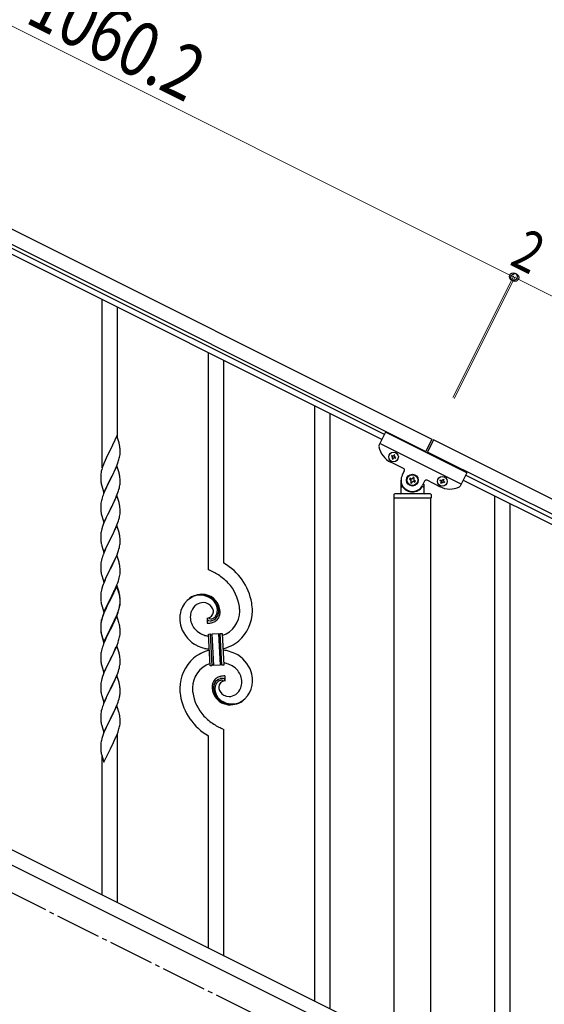
# Model space of a CAD drawing. Units: millimetres. Extents: x 250 to 8280, y 75 to 5795.
# Drawn here: x 1524 to 2101, y 4117 to 5201 of the extents above; entities that cross this region are included whole.
import ezdxf

# ---------------------------------------------------------------- set-up
doc = ezdxf.new("R2010")
doc.units = ezdxf.units.MM
doc.linetypes.add('YCENTER_1', pattern=[13, 10, -1, 1, -1])
doc.layers.add('YKK_A1', color=4, linetype='Continuous', lineweight=30)
doc.layers.add('YKK_D', color=6, linetype='Continuous', lineweight=13)
doc.styles.add('text-b', font='extslim2.shx', dxfattribs={"width": 0.8, "bigfont": 'extfont2.shx'})

msp = doc.modelspace()

# ---------------------------------------------------------------- linework, layer by layer
at = {"layer": 'YKK_A1', "linetype": 'Continuous', "ltscale": 0.5}
for p, q in [((1028.9, 5213.9), (1977.1, 4739.7)), ((1022.2, 5200.5), (1970.4, 4726.2)), ((1924.8, 4744.6), (1114.2, 5150)), ((1922.1, 4739.2), (1111.5, 5144.6)), ((1926.1, 4747.3), (1918.8, 4732.7)), ((2015.5, 4702.5), (1926.1, 4747.3)), ((1977.1, 4739.7), (1969.9, 4725.4)), ((1978.9, 4738.8), (1971.7, 4724.5)), ((2927.1, 4264.5), (1978.9, 4738.8)), ((2009.3, 4690), (1919.8, 4734.7)), ((1932.9, 4721.5), (1932.5, 4720.6)), ((1932.5, 4720.6), (1933.3, 4720.2)), ((1933.8, 4721.1), (1932.9, 4721.5)), ((1933.8, 4718.9), (1933.3, 4718.1)), ((1933.3, 4718.1), (1934.2, 4717.6)), ((1934.2, 4717.6), (1934.6, 4718.5)), ((1935.5, 4722.3), (1935, 4721.5)), ((1936.3, 4721.9), (1935.5, 4722.3)), ((1935.9, 4721.1), (1936.3, 4721.9)), ((1935.9, 4718.9), (1936.8, 4718.5)), ((1937.2, 4719.3), (1936.3, 4719.8)), ((1936.8, 4718.5), (1937.2, 4719.3)), ((2920.4, 4251.1), (1972.2, 4725.4)), ((1945.8, 4707.2), (1931.9, 4714.2)), ((1943.1, 4680.5), (1943.1, 4694.5)), ((1944.4, 4700.1), (1946.7, 4704.6)), ((1953, 4696.6), (1952.4, 4695.4)), ((1952.4, 4695.4), (1953.6, 4694.8)), ((1954.1, 4696), (1953, 4696.6)), ((1956.5, 4697.7), (1955.9, 4696.6)), ((1957.7, 4697.2), (1956.5, 4697.7)), ((1957.1, 4696), (1957.7, 4697.2)), ((1958.9, 4693.6), (1957.7, 4694.2)), ((1985.6, 4687.3), (1971.7, 4694.3)), ((1986.1, 4693.8), (1986.6, 4694.7)), ((1986.6, 4694.7), (1987.4, 4694.2)), ((1988.7, 4694.7), (1989.1, 4695.5)), ((1989.1, 4695.5), (1990, 4695.1)), ((1990, 4695.1), (1989.6, 4694.2)), ((2015.5, 4702.5), (2008.3, 4687.9)), ((2011.5, 4694.5), (2822.1, 4289.1)), ((2014.2, 4699.9), (2824.8, 4294.5)), ((1944.1, 4687.5), (1944.4, 4687.5)), ((1954.1, 4693), (1953.6, 4691.8)), ((1953.6, 4691.8), (1954.7, 4691.2)), ((1954.7, 4691.2), (1955.3, 4692.4)), ((1957.1, 4693), (1958.3, 4692.4)), ((1958.3, 4692.4), (1958.9, 4693.6)), ((1969, 4693.4), (1966.8, 4688.9)), ((1967.1, 4687.5), (1966.8, 4687.5)), ((1968.1, 4689.9), (1968.1, 4680.5)), ((1987, 4693.4), (1986.1, 4693.8)), ((1987, 4691.2), (1987.4, 4692.1)), ((1987.8, 4690.8), (1987, 4691.2)), ((1988.3, 4691.6), (1987.8, 4690.8)), ((1990.4, 4691.6), (1989.6, 4692.1)), ((1990, 4692.9), (1990.9, 4692.5)), ((1990.9, 4692.5), (1990.4, 4691.6)), ((1935.1, 4678.5), (1935.1, 4675)), ((1975.9, 4674.5), (1935.4, 4674.5)), ((1935.4, 4094), (1935.4, 4674.5)), ((1975.6, 4674.5), (1935.6, 4674.5)), ((1975.1, 4679.5), (1936.1, 4679.5)), ((1975.9, 4094.8), (1975.9, 4674.5)), ((1976.1, 4678.5), (1976.1, 4675)), ((1109.5, 4490.3), (1914.4, 4087.8)), ((1096.9, 4479.9), (1901.7, 4077.3))]:
    msp.add_line(p, q, dxfattribs=at)
at = {"layer": 'YKK_A1', "linetype": 'Continuous'}
for p, q in [((1614.1, 4708.2), (1614.1, 4892.9)), ((1631.1, 4741.1), (1631.1, 4884.4)), ((1731.1, 4595.9), (1731.1, 4834.3)), ((1748.1, 4602.9), (1748.1, 4825.8)), ((1848.1, 4120.5), (1848.1, 4776.2)), ((1865.1, 4112), (1865.1, 4767.7)), ((1630.5, 4743.2), (1623.3, 4728.3)), ((1632.8, 4735.5), (1630.5, 4743.2)), ((1623, 4727.6), (1620.1, 4722)), ((1623.3, 4728.3), (1623, 4727.6)), ((1633, 4734.6), (1632.8, 4735.5)), ((1633.3, 4733.6), (1633, 4734.6)), ((1633.9, 4728.8), (1633.8, 4730.2)), ((1634, 4727.5), (1633.9, 4728.8)), ((1634, 4725.8), (1634, 4727.5)), ((1617.5, 4716.2), (1616, 4712.7)), ((1618.6, 4718.7), (1617.5, 4716.2)), ((1620.1, 4722), (1618.6, 4718.7)), ((1631.9, 4714.6), (1632.4, 4716.1)), ((1633.1, 4718.5), (1633.4, 4719.9)), ((1633.4, 4719.9), (1633.7, 4721.3)), ((1633.7, 4721.3), (1633.9, 4722.6)), ((1634, 4724.6), (1634, 4725.8)), ((1634, 4723.8), (1634, 4724.6)), ((1613.8, 4706.2), (1613.3, 4704.3)), ((1614.2, 4707.7), (1613.8, 4706.2)), ((1616, 4712.7), (1615.2, 4710.7)), ((1630.5, 4710.3), (1623.3, 4695.4)), ((1627.8, 4704.5), (1628.9, 4707)), ((1628.9, 4707), (1630, 4709.5)), ((1630, 4709.5), (1631.2, 4712.5)), ((1632.8, 4702.6), (1630.5, 4710.3)), ((1631.2, 4712.5), (1631.9, 4714.6)), ((1612.6, 4700.3), (1612.6, 4699.5)), ((1612.6, 4699.5), (1612.6, 4699.1)), ((1612.6, 4699.1), (1612.6, 4697.2)), ((1612.6, 4697.2), (1612.6, 4696.2)), ((1612.6, 4696.2), (1612.7, 4695.3)), ((1612.7, 4695.3), (1612.8, 4693.8)), ((1613, 4702.9), (1612.8, 4701.6)), ((1613.3, 4704.3), (1613, 4702.9)), ((1616.1, 4680.6), (1623.3, 4695.4)), ((1623.1, 4695.1), (1620.3, 4689.6)), ((1623.3, 4695.4), (1623.1, 4695.1)), ((1623.3, 4695.4), (1623.5, 4695.8)), ((1623.5, 4695.8), (1625.2, 4699.1)), ((1625.2, 4699.1), (1626.7, 4702.2)), ((1626.7, 4702.2), (1627.8, 4704.5)), ((1633, 4701.7), (1632.8, 4702.6)), ((1633.3, 4700.8), (1633, 4701.7)), ((1633.9, 4695.9), (1633.8, 4697.3)), ((1634, 4694.6), (1633.9, 4695.9)), ((1634, 4692.9), (1634, 4694.6)), ((1612.8, 4693.8), (1612.9, 4692.5)), ((1612.9, 4692.5), (1613.1, 4691.5)), ((1613.6, 4689.2), (1613.8, 4688.2)), ((1613.8, 4688.2), (1616.1, 4680.6)), ((1618.6, 4685.8), (1616.8, 4681.9)), ((1619, 4686.8), (1618.6, 4685.8)), ((1620.3, 4689.6), (1619, 4686.8)), ((1632.2, 4682.7), (1632.7, 4684.2)), ((1632.7, 4684.2), (1633.2, 4686.1)), ((1633.2, 4686.1), (1633.5, 4687.5)), ((1633.5, 4687.5), (1633.8, 4688.8)), ((1633.8, 4688.8), (1633.9, 4690.1)), ((1633.9, 4690.1), (1634, 4691)), ((1634, 4691.8), (1634, 4692.9)), ((1634, 4691), (1634, 4691.8)), ((1613.8, 4673.3), (1613.4, 4671.9)), ((1614.2, 4674.8), (1613.8, 4673.3)), ((1615.8, 4679.3), (1615.2, 4677.8)), ((1616.8, 4681.9), (1615.8, 4679.3)), ((1630.5, 4677.4), (1623.3, 4662.6)), ((1627.8, 4671.7), (1629.3, 4675.1)), ((1629.3, 4675.1), (1630.2, 4677.1)), ((1630.2, 4677.1), (1631.6, 4680.7)), ((1632.8, 4669.8), (1630.5, 4677.4)), ((1631.6, 4680.7), (1632.2, 4682.7)), ((2046.1, 4021.9), (2046.1, 4677.2)), ((1612.7, 4667.9), (1612.6, 4667)), ((1612.6, 4667), (1612.6, 4666.2)), ((1612.6, 4666.2), (1612.6, 4664.4)), ((1612.6, 4664.4), (1612.6, 4663.4)), ((1612.6, 4663.4), (1612.7, 4662.4)), ((1612.8, 4669.2), (1612.7, 4667.9)), ((1612.7, 4662.4), (1612.8, 4661.3)), ((1613.1, 4670.5), (1612.8, 4669.2)), ((1613.4, 4671.9), (1613.1, 4670.5)), ((1616.1, 4647.7), (1623.3, 4662.6)), ((1623, 4661.9), (1620.1, 4656.2)), ((1623.3, 4662.6), (1623, 4661.9)), ((1623.3, 4662.6), (1623.5, 4662.9)), ((1623.5, 4662.9), (1625.2, 4666.3)), ((1625.2, 4666.3), (1626.7, 4669.3)), ((1626.7, 4669.3), (1627.8, 4671.7)), ((1633, 4668.8), (1632.8, 4669.8)), ((1633.3, 4667.9), (1633, 4668.8)), ((1633.9, 4663), (1633.8, 4664.4)), ((1634, 4661.8), (1633.9, 4663)), ((1634, 4660), (1634, 4661.8)), ((2063.1, 4013.4), (2063.1, 4668.7)), ((1612.9, 4659.7), (1613.1, 4658.7)), ((1613.6, 4656.3), (1613.9, 4655.1)), ((1613.9, 4655.1), (1616.1, 4647.7)), ((1618.8, 4653.4), (1617.5, 4650.5)), ((1620.1, 4656.2), (1618.8, 4653.4)), ((1632.2, 4649.8), (1632.7, 4651.3)), ((1632.7, 4651.3), (1633.2, 4653.2)), ((1633.2, 4653.2), (1633.5, 4654.6)), ((1633.5, 4654.6), (1633.8, 4656)), ((1633.8, 4656), (1633.9, 4657.3)), ((1633.9, 4657.3), (1634, 4658.1)), ((1634, 4658.9), (1634, 4660)), ((1634, 4658.1), (1634, 4658.9)), ((1613.9, 4641), (1613.4, 4639)), ((1614.7, 4643.4), (1613.9, 4641)), ((1615.4, 4645.5), (1614.7, 4643.4)), ((1616.2, 4647.5), (1615.4, 4645.5)), ((1617.5, 4650.5), (1616.2, 4647.5)), ((1630.5, 4644.6), (1623.3, 4629.7)), ((1628, 4639.3), (1629.3, 4642.3)), ((1629.3, 4642.3), (1630.2, 4644.3)), ((1630.2, 4644.3), (1631.6, 4647.8)), ((1632.8, 4636.9), (1630.5, 4644.6)), ((1631.6, 4647.8), (1632.2, 4649.8)), ((1612.7, 4635), (1612.6, 4634.2)), ((1612.6, 4634.2), (1612.6, 4633.4)), ((1612.6, 4633.4), (1612.6, 4631.5)), ((1612.6, 4631.5), (1612.6, 4630.5)), ((1612.6, 4630.5), (1612.7, 4629.5)), ((1612.8, 4636.3), (1612.7, 4635)), ((1612.7, 4629.5), (1612.8, 4628.4)), ((1613.1, 4637.6), (1612.8, 4636.3)), ((1613.4, 4639), (1613.1, 4637.6)), ((1616.1, 4614.8), (1623.3, 4629.7)), ((1623.1, 4629.4), (1620.1, 4623.4)), ((1623.3, 4629.7), (1623.1, 4629.4)), ((1623.3, 4629.7), (1623.5, 4630)), ((1623.5, 4630), (1626.2, 4635.6)), ((1626.2, 4635.6), (1627.4, 4637.9)), ((1627.4, 4637.9), (1628, 4639.3)), ((1633, 4636), (1632.8, 4636.9)), ((1633.3, 4635), (1633, 4636)), ((1633.9, 4630.1), (1633.8, 4631.6)), ((1634, 4628.9), (1633.9, 4630.1)), ((1612.9, 4626.8), (1613.1, 4625.8)), ((1613.6, 4623.4), (1613.8, 4622.5)), ((1613.8, 4622.5), (1613.9, 4622.2)), ((1613.9, 4622.2), (1616.1, 4614.8)), ((1618.8, 4620.6), (1617.5, 4617.6)), ((1620.1, 4623.4), (1618.8, 4620.6)), ((1632.2, 4617), (1632.7, 4618.4)), ((1632.7, 4618.4), (1633.2, 4620.4)), ((1633.2, 4620.4), (1633.5, 4621.8)), ((1633.5, 4621.8), (1633.8, 4623.1)), ((1633.8, 4623.1), (1633.9, 4624.4)), ((1633.9, 4624.4), (1634, 4625.2)), ((1634, 4627.2), (1634, 4628.9)), ((1634, 4626), (1634, 4627.2)), ((1634, 4625.2), (1634, 4626)), ((1613.9, 4608.1), (1613.4, 4606.2)), ((1614.2, 4609.1), (1613.9, 4608.1)), ((1616, 4614.1), (1615.2, 4612.1)), ((1617.5, 4617.6), (1616, 4614.1)), ((1630.5, 4611.7), (1623.3, 4596.8)), ((1628, 4606.4), (1629.3, 4609.4)), ((1629.3, 4609.4), (1630.6, 4612.4)), ((1632.8, 4604), (1630.5, 4611.7)), ((1630.6, 4612.4), (1631.6, 4614.9)), ((1631.6, 4614.9), (1632.2, 4617)), ((1612.7, 4602.1), (1612.6, 4601.3)), ((1612.6, 4601.3), (1612.6, 4600.5)), ((1612.6, 4600.5), (1612.6, 4598.6)), ((1612.6, 4598.6), (1612.6, 4597.6)), ((1612.6, 4597.6), (1612.7, 4596.7)), ((1612.8, 4603.4), (1612.7, 4602.1)), ((1612.7, 4596.7), (1612.8, 4595.5)), ((1613.1, 4604.8), (1612.8, 4603.4)), ((1613.4, 4606.2), (1613.1, 4604.8)), ((1616.1, 4582), (1623.3, 4596.8)), ((1623.3, 4596.8), (1623.1, 4596.5)), ((1623.3, 4596.8), (1623.5, 4597.2)), ((1623.5, 4597.2), (1628, 4606.4)), ((1633, 4603.1), (1632.8, 4604)), ((1633.3, 4602.1), (1633, 4603.1)), ((1633.9, 4597.3), (1633.8, 4598.7)), ((1634, 4596), (1633.9, 4597.3)), ((1613.3, 4591.5), (1613.6, 4590.6)), ((1613.6, 4590.6), (1613.9, 4589.4)), ((1613.9, 4589.4), (1616.1, 4582)), ((1618.1, 4586.3), (1617.5, 4584.8)), ((1619.2, 4588.7), (1618.1, 4586.3)), ((1621.4, 4593.1), (1619.2, 4588.7)), ((1623.1, 4596.5), (1621.4, 4593.1)), ((1632.6, 4585.1), (1633.1, 4587)), ((1633.1, 4587), (1633.4, 4588.4)), ((1633.4, 4588.4), (1633.7, 4589.8)), ((1633.7, 4589.8), (1633.9, 4591.1)), ((1634, 4594.3), (1634, 4596)), ((1634, 4593.2), (1634, 4594.3)), ((1634, 4592.4), (1634, 4593.2)), ((1613.9, 4575.2), (1613.4, 4573.3)), ((1614.7, 4577.7), (1613.9, 4575.2)), ((1615.4, 4579.7), (1614.7, 4577.7)), ((1616, 4581.2), (1615.4, 4579.7)), ((1617.5, 4584.8), (1616, 4581.2)), ((1630.5, 4578.8), (1623.3, 4564)), ((1630.5, 4577.9), (1623.3, 4563)), ((1627.8, 4573.1), (1628.9, 4575.5)), ((1628.9, 4575.5), (1630.2, 4578.5)), ((1630.2, 4578.5), (1631.4, 4581.6)), ((1632.8, 4571.2), (1630.5, 4578.8)), ((1632.7, 4570.5), (1630.5, 4577.9)), ((1631.4, 4581.6), (1632.1, 4583.6)), ((1632.1, 4583.6), (1632.6, 4585.1)), ((1612.7, 4569.2), (1612.6, 4568.4)), ((1612.6, 4568.4), (1612.6, 4567.6)), ((1612.6, 4567.6), (1612.6, 4565.8)), ((1612.6, 4565.8), (1612.6, 4564.7)), ((1612.6, 4564.7), (1612.7, 4563.8)), ((1612.8, 4570.5), (1612.7, 4569.2)), ((1613.1, 4571.9), (1612.8, 4570.5)), ((1613.4, 4573.3), (1613.1, 4571.9)), ((1623.3, 4564), (1623.5, 4564.3)), ((1623.5, 4564.3), (1625.2, 4567.7)), ((1625.2, 4567.7), (1627.1, 4571.7)), ((1627.1, 4571.7), (1627.8, 4573.1)), ((1632.9, 4569.8), (1632.7, 4570.5)), ((1633, 4570.2), (1632.8, 4571.2)), ((1633.3, 4568.4), (1632.9, 4569.8)), ((1633.3, 4569.3), (1633, 4570.2)), ((1633.9, 4564.4), (1633.8, 4565.8)), ((1633.9, 4563.5), (1633.8, 4564.9)), ((1634, 4563.2), (1633.9, 4564.4)), ((1612.7, 4563.8), (1612.8, 4562.6)), ((1613.3, 4558.6), (1613.6, 4557.7)), ((1613.6, 4557.7), (1613.9, 4556.5)), ((1613.9, 4556.5), (1614.2, 4555.2)), ((1614.2, 4555.2), (1616.1, 4549.1)), ((1616.1, 4549.1), (1623.3, 4564)), ((1618.6, 4554.4), (1617.5, 4551.9)), ((1618.6, 4553.4), (1617.5, 4551)), ((1619.7, 4556.7), (1618.6, 4554.4)), ((1619, 4554.4), (1618.6, 4553.4)), ((1620.3, 4557.2), (1619, 4554.4)), ((1623, 4563.3), (1619.7, 4556.7)), ((1623, 4562.4), (1620.3, 4557.2)), ((1623.3, 4564), (1623, 4563.3)), ((1623.3, 4563), (1623, 4562.4)), ((1633.1, 4553.2), (1633.4, 4554.6)), ((1633.2, 4554.6), (1633.5, 4556)), ((1633.4, 4554.6), (1633.7, 4556)), ((1633.5, 4556), (1633.8, 4557.4)), ((1633.7, 4556), (1633.9, 4557.3)), ((1633.8, 4557.4), (1633.9, 4558.7)), ((1634, 4562.2), (1633.9, 4563.5)), ((1633.9, 4558.7), (1634, 4559.5)), ((1634, 4561.4), (1634, 4563.2)), ((1634, 4560.5), (1634, 4562.2)), ((1634, 4560.3), (1634, 4561.4)), ((1634, 4559.4), (1634, 4560.5)), ((1634, 4559.5), (1634, 4560.3)), ((1634, 4558.6), (1634, 4559.4)), ((1614.2, 4543.3), (1613.8, 4541.9)), ((1614.7, 4543.9), (1613.9, 4541.4)), ((1615.4, 4545.9), (1614.7, 4543.9)), ((1616, 4548.4), (1615.2, 4546.3)), ((1616.2, 4548), (1615.4, 4545.9)), ((1617.5, 4551.9), (1616, 4548.4)), ((1617.5, 4551), (1616.2, 4548)), ((1630.5, 4545), (1623.3, 4530.2)), ((1628, 4540.7), (1629.3, 4543.6)), ((1629.1, 4542.2), (1629.6, 4543.2)), ((1629.3, 4543.6), (1630.6, 4546.7)), ((1629.6, 4543.2), (1630.6, 4545.8)), ((1632.7, 4537.9), (1630.5, 4545)), ((1630.6, 4546.7), (1631.6, 4549.2)), ((1630.6, 4545.8), (1631.7, 4548.8)), ((1631.6, 4549.2), (1632.1, 4550.7)), ((1631.7, 4548.8), (1632.4, 4550.8)), ((1632.1, 4550.7), (1632.6, 4552.2)), ((1729.8, 4542.6), (1729.8, 4536.9)), ((1731.6, 4542.7), (1731.5, 4542.7)), ((1612.6, 4536), (1612.6, 4535.1)), ((1612.7, 4535.5), (1612.6, 4534.6)), ((1612.6, 4535.1), (1612.6, 4534.8)), ((1612.6, 4534.8), (1612.6, 4532.9)), ((1612.6, 4534.6), (1612.6, 4533.8)), ((1612.6, 4533.8), (1612.6, 4532)), ((1612.6, 4532.9), (1612.6, 4531.9)), ((1612.6, 4532), (1612.6, 4531)), ((1612.6, 4531.9), (1612.7, 4530.9)), ((1612.8, 4536.8), (1612.7, 4535.5)), ((1613, 4538.6), (1612.8, 4537.2)), ((1613.1, 4538.1), (1612.8, 4536.8)), ((1613.3, 4540), (1613, 4538.6)), ((1613.4, 4539.5), (1613.1, 4538.1)), ((1613.8, 4541.9), (1613.3, 4540)), ((1613.9, 4541.4), (1613.4, 4539.5)), ((1623.5, 4531.4), (1626.7, 4537.9)), ((1623.5, 4530.5), (1625.2, 4533.9)), ((1625.2, 4533.9), (1626.7, 4536.9)), ((1626.7, 4537.9), (1628, 4540.7)), ((1626.7, 4536.9), (1627.6, 4538.8)), ((1627.6, 4538.8), (1629.1, 4542.2)), ((1632.7, 4537.6), (1632.7, 4537.9)), ((1633, 4536.4), (1632.7, 4537.6)), ((1633.3, 4535.5), (1633, 4536.4)), ((1633.9, 4530.6), (1633.8, 4532)), ((1612.6, 4531), (1612.7, 4530)), ((1612.7, 4530.9), (1612.8, 4529.8)), ((1612.7, 4530), (1612.8, 4528.9)), ((1612.9, 4528.2), (1613.1, 4527.2)), ((1613.3, 4525.1), (1613.6, 4523.9)), ((1613.6, 4524.8), (1613.9, 4523.6)), ((1613.6, 4523.9), (1613.8, 4523)), ((1613.8, 4523), (1614.3, 4521.2)), ((1613.9, 4523.6), (1616.1, 4516.2)), ((1614.3, 4521.2), (1616.1, 4515.3)), ((1616.1, 4516.2), (1623.3, 4531.1)), ((1616.1, 4515.3), (1623.3, 4530.2)), ((1618.8, 4521.1), (1617.5, 4518.1)), ((1620.3, 4524.3), (1618.8, 4521.1)), ((1623.1, 4529.8), (1620.3, 4524.3)), ((1623.3, 4530.2), (1623.1, 4529.8)), ((1623.3, 4531.1), (1623.5, 4531.4)), ((1623.3, 4530.2), (1623.5, 4530.5)), ((1633.1, 4520.4), (1633.4, 4521.8)), ((1633.4, 4521.8), (1633.7, 4523.1)), ((1633.7, 4523.1), (1633.9, 4524.4)), ((1634, 4529.4), (1633.9, 4530.6)), ((1634, 4527.6), (1634, 4529.4)), ((1634, 4526.5), (1634, 4527.6)), ((1634, 4525.7), (1634, 4526.5)), ((1731.2, 4525), (1733.2, 4525.1)), ((1733, 4490.1), (1731.2, 4525)), ((1733.2, 4525.1), (1735, 4490.2)), ((1733.2, 4525.1), (1735, 4490.2)), ((1735.2, 4525.2), (1742.2, 4525.6)), ((1737, 4490.3), (1735.2, 4525.2)), ((1737, 4490.3), (1735.2, 4525.2)), ((1742.2, 4525.6), (1744, 4490.6)), ((1742.2, 4525.6), (1744, 4490.6)), ((1744.2, 4525.7), (1746.2, 4525.8)), ((1746, 4490.8), (1744.2, 4525.7)), ((1746, 4490.8), (1744.2, 4525.7)), ((1746.2, 4525.8), (1748, 4490.9)), ((1615.8, 4514.1), (1615.2, 4512.6)), ((1617.5, 4518.1), (1615.8, 4514.1)), ((1630.5, 4512.2), (1623.3, 4497.3)), ((1629.1, 4509.4), (1629.6, 4510.4)), ((1629.6, 4510.4), (1630.6, 4512.9)), ((1632.8, 4504.5), (1630.5, 4512.2)), ((1630.6, 4512.9), (1631.7, 4515.9)), ((1631.7, 4515.9), (1632.4, 4517.9)), ((1612.7, 4502.6), (1612.6, 4501.8)), ((1612.6, 4501.8), (1612.6, 4501)), ((1612.6, 4501), (1612.6, 4499.1)), ((1612.6, 4499.1), (1612.6, 4498.1)), ((1612.8, 4503.9), (1612.7, 4502.6)), ((1613.1, 4505.2), (1612.8, 4503.9)), ((1613.4, 4506.6), (1613.1, 4505.2)), ((1613.9, 4508.6), (1613.4, 4506.6)), ((1614.2, 4509.5), (1613.9, 4508.6)), ((1623.5, 4497.6), (1625.2, 4501)), ((1625.2, 4501), (1626.7, 4504.1)), ((1626.7, 4504.1), (1627.6, 4505.9)), ((1627.6, 4505.9), (1629.1, 4509.4)), ((1633, 4503.6), (1632.8, 4504.5)), ((1633.3, 4502.6), (1633, 4503.6)), ((1633.9, 4497.8), (1633.8, 4499.2)), ((1612.6, 4498.1), (1612.7, 4497.2)), ((1612.7, 4497.2), (1612.8, 4496)), ((1612.9, 4494.4), (1613.1, 4493.4)), ((1613.6, 4491), (1613.8, 4490.1)), ((1613.8, 4490.1), (1616.1, 4482.4)), ((1616.1, 4482.4), (1623.3, 4497.3)), ((1619, 4488.7), (1617.9, 4486.2)), ((1620.1, 4491), (1619, 4488.7)), ((1622.8, 4496.3), (1620.1, 4491)), ((1623.3, 4497.3), (1622.8, 4496.3)), ((1623.3, 4497.3), (1623.5, 4497.6)), ((1633.2, 4488), (1633.5, 4489.4)), ((1633.5, 4489.4), (1633.8, 4490.7)), ((1633.8, 4490.7), (1633.9, 4492)), ((1634, 4496.5), (1633.9, 4497.8)), ((1633.9, 4492), (1634, 4492.8)), ((1634, 4494.8), (1634, 4496.5)), ((1634, 4493.6), (1634, 4494.8)), ((1634, 4492.8), (1634, 4493.6)), ((1735, 4490.2), (1733, 4490.1)), ((1744, 4490.6), (1737, 4490.3)), ((1748, 4490.9), (1746, 4490.8)), ((1614.7, 4478.2), (1613.9, 4475.7)), ((1615.4, 4480.2), (1614.7, 4478.2)), ((1616.2, 4482.2), (1615.4, 4480.2)), ((1617.9, 4486.2), (1616.2, 4482.2)), ((1630.5, 4479.3), (1623.3, 4464.4)), ((1628.9, 4476), (1630, 4478.5)), ((1630, 4478.5), (1631.4, 4482)), ((1632.8, 4471.6), (1630.5, 4479.3)), ((1631.4, 4482), (1632.1, 4484.1)), ((1632.1, 4484.1), (1632.7, 4486)), ((1632.7, 4486), (1633.2, 4488)), ((1749.4, 4473.3), (1749.4, 4478.9)), ((1612.7, 4469.7), (1612.6, 4468.9)), ((1612.6, 4468.9), (1612.6, 4468.1)), ((1612.6, 4468.1), (1612.6, 4466.2)), ((1612.8, 4471), (1612.7, 4469.7)), ((1613.1, 4472.4), (1612.8, 4471)), ((1613.4, 4473.8), (1613.1, 4472.4)), ((1613.9, 4475.7), (1613.4, 4473.8)), ((1623.5, 4464.8), (1627.6, 4473.1)), ((1627.6, 4473.1), (1628.9, 4476)), ((1633, 4470.7), (1632.8, 4471.6)), ((1633.3, 4469.7), (1633, 4470.7)), ((1612.6, 4466.2), (1612.6, 4465.2)), ((1612.6, 4465.2), (1612.7, 4464.3)), ((1612.7, 4464.3), (1612.8, 4463.1)), ((1613.3, 4459.4), (1613.6, 4458.2)), ((1613.6, 4458.2), (1613.8, 4457.2)), ((1613.8, 4457.2), (1616.1, 4449.6)), ((1616.1, 4449.6), (1623.3, 4464.4)), ((1619.2, 4456.3), (1618.6, 4454.8)), ((1620.3, 4458.6), (1619.2, 4456.3)), ((1623, 4463.8), (1620.3, 4458.6)), ((1623.3, 4464.4), (1623, 4463.8)), ((1623.3, 4464.4), (1623.5, 4464.8)), ((1633.6, 4456.9), (1633.8, 4458.3)), ((1633.9, 4464.9), (1633.8, 4466.3)), ((1634, 4463.6), (1633.9, 4464.9)), ((1634, 4461.9), (1634, 4463.6)), ((1634, 4460.8), (1634, 4461.9)), ((1615.8, 4448.3), (1615.2, 4446.8)), ((1617.5, 4452.4), (1615.8, 4448.3)), ((1618.6, 4454.8), (1617.5, 4452.4)), ((1630.5, 4446.4), (1623.3, 4431.6)), ((1628.9, 4443.1), (1629.8, 4445.1)), ((1629.8, 4445.1), (1631, 4448.2)), ((1632.7, 4439), (1630.5, 4446.4)), ((1631, 4448.2), (1631.7, 4450.2)), ((1631.7, 4450.2), (1632.2, 4451.7)), ((1632.2, 4451.7), (1632.8, 4453.7)), ((1632.8, 4453.7), (1633.2, 4455.1)), ((1612.6, 4436.4), (1612.6, 4435.6)), ((1612.6, 4435.6), (1612.6, 4435.2)), ((1612.6, 4435.2), (1612.6, 4433.4)), ((1613, 4439), (1612.8, 4437.7)), ((1613.3, 4440.4), (1613, 4439)), ((1613.8, 4442.3), (1613.3, 4440.4)), ((1614.2, 4443.8), (1613.8, 4442.3)), ((1623.5, 4431.9), (1625.4, 4435.7)), ((1625.4, 4435.7), (1626.9, 4438.8)), ((1626.9, 4438.8), (1627.6, 4440.2)), ((1627.6, 4440.2), (1628.9, 4443.1)), ((1632.9, 4438.3), (1632.7, 4439)), ((1633.3, 4436.9), (1632.9, 4438.3)), ((1612.6, 4433.4), (1612.6, 4432.4)), ((1612.6, 4432.4), (1612.7, 4431.4)), ((1612.7, 4431.4), (1612.8, 4430)), ((1612.8, 4430), (1612.9, 4428.7)), ((1612.9, 4428.7), (1613.1, 4427.7)), ((1613.1, 4427.7), (1613.2, 4426.7)), ((1613.2, 4426.7), (1613.3, 4426.2)), ((1613.3, 4426.2), (1613.6, 4425.3)), ((1613.6, 4425.3), (1613.8, 4424.4)), ((1613.8, 4424.4), (1616.1, 4416.7)), ((1616.1, 4416.7), (1623.3, 4431.6)), ((1620.8, 4426.6), (1619, 4422.9)), ((1623.1, 4431.2), (1620.8, 4426.6)), ((1623.3, 4431.6), (1623.1, 4431.2)), ((1623.3, 4431.6), (1623.5, 4431.9)), ((1633.1, 4421.7), (1633.4, 4423.2)), ((1633.4, 4423.2), (1633.7, 4424.5)), ((1633.7, 4424.5), (1633.9, 4425.8)), ((1633.9, 4432), (1633.8, 4433.4)), ((1634, 4430.8), (1633.9, 4432)), ((1634, 4429), (1634, 4430.8)), ((1634, 4427.9), (1634, 4429)), ((1634, 4427.1), (1634, 4427.9)), ((1614.7, 4412.4), (1613.9, 4410)), ((1615.4, 4414.5), (1614.7, 4412.4)), ((1616.2, 4416.5), (1615.4, 4414.5)), ((1617.5, 4419.5), (1616.2, 4416.5)), ((1618.6, 4422), (1617.5, 4419.5)), ((1619, 4422.9), (1618.6, 4422)), ((1629.6, 4411.8), (1630.6, 4414.3)), ((1630.6, 4414.3), (1631.7, 4417.3)), ((1631.1, 4229.1), (1631.1, 4415.2)), ((1631.7, 4417.3), (1632.4, 4419.3)), ((1731.1, 4179), (1731.1, 4412.9)), ((1748.1, 4170.5), (1748.1, 4420)), ((1612.7, 4404), (1612.6, 4403.2)), ((1612.6, 4403.2), (1612.6, 4402.4)), ((1612.6, 4402.4), (1612.6, 4400.5)), ((1612.8, 4405.3), (1612.7, 4404)), ((1613.1, 4406.6), (1612.8, 4405.3)), ((1613.4, 4408), (1613.1, 4406.6)), ((1613.9, 4410), (1613.4, 4408)), ((1623.5, 4399), (1625.2, 4402.4)), ((1625.2, 4402.4), (1626.7, 4405.5)), ((1626.7, 4405.5), (1627.6, 4407.3)), ((1627.6, 4407.3), (1629.1, 4410.8)), ((1629.1, 4410.8), (1629.6, 4411.8)), ((1612.6, 4400.5), (1612.6, 4399.5)), ((1612.6, 4399.5), (1612.7, 4398.5)), ((1612.7, 4398.5), (1612.8, 4397.1)), ((1612.8, 4397.1), (1612.9, 4395.8)), ((1613.3, 4393.6), (1613.6, 4392.4)), ((1613.6, 4392.4), (1613.8, 4391.5)), ((1613.8, 4391.5), (1616.1, 4383.8)), ((1616.1, 4383.8), (1623.3, 4398.7)), ((1623.3, 4398.7), (1623.1, 4398.4)), ((1623.3, 4398.7), (1623.5, 4399)), ((1614.1, 4237.6), (1614.1, 4390.4))]:
    msp.add_line(p, q, dxfattribs=at)
at = {"layer": 'YKK_A1', "linetype": 'YCENTER_1', "ltscale": 5}
msp.add_line((3005.6, 3494.5), (1205.6, 4394.5), dxfattribs=at)
at = {"layer": 'YKK_A1', "linetype": 'Continuous', "ltscale": 0.5}
for centre, radius in [((1934.8, 4720), 5.3), ((1955.6, 4694.5), 6.5), ((1955.6, 4694.5), 6), ((1988.5, 4693.1), 5.3)]:
    msp.add_circle(centre, radius, dxfattribs=at)
at = {"layer": 'YKK_A1', "linetype": 'Continuous'}
for centre, radius, start, end in [((1591.8, 4724.9), 42.4, 9.5672, 11.859), ((1588.9, 4725.3), 45.1, 6.176, 8.4678), ((1572, 4734.8), 63.2, 342.7842, 345.076), ((1602.6, 4725.8), 31.5, 354.0716, 356.3633), ((1689.8, 4683.4), 79.4, 159.9344, 162.2261), ((1644.6, 4697.7), 32, 173.0323, 175.3241), ((1591.7, 4692), 42.5, 9.5359, 11.8277), ((1589.1, 4692.4), 45, 6.1963, 8.4881), ((1672.4, 4702.6), 60.4, 190.5595, 192.8513), ((1689.8, 4650.6), 79.4, 159.9344, 162.2261), ((1591.8, 4659.2), 42.4, 9.5672, 11.859), ((1588.9, 4659.6), 45.1, 6.176, 8.4678), ((1652.7, 4664.7), 40.1, 184.9379, 187.2297), ((1672.4, 4669.7), 60.4, 190.5595, 192.8513), ((1591.8, 4626.3), 42.4, 9.5672, 11.859), ((1588.9, 4626.7), 45.1, 6.176, 8.4678), ((1652.6, 4631.8), 40, 184.9569, 187.2487), ((1672.4, 4636.9), 60.4, 190.5595, 192.8513), ((1689.8, 4584.8), 79.4, 159.9344, 162.2261), ((1591.8, 4593.4), 42.4, 9.5672, 11.859), ((1589.1, 4593.8), 45, 6.1963, 8.4881), ((1716.4, 4548), 63.5, 10.3516, 59.9813), ((1652.6, 4599), 40, 184.9569, 187.2487), ((1673.5, 4603.2), 61.3, 188.7199, 191.0117), ((1602.6, 4594.4), 31.5, 354.0716, 356.3633), ((1701.1, 4524.4), 77.5, 58.0921, 67.2545), ((1702.6, 4531.4), 70.8, 44.6641, 56.1137), ((1716.9, 4548.1), 48.9, 8.3412, 42.4642), ((1591.8, 4560.6), 42.4, 9.5672, 11.859), ((1591.8, 4559.6), 42.4, 9.5672, 11.859), ((1589.1, 4561), 45, 6.1963, 8.4881), ((1588.9, 4560), 45.1, 6.176, 8.4678), ((1725.5, 4543.1), 25.8, 93.3207, 172.5162), ((1723.2, 4545.1), 23.4, 100.2206, 123.0629), ((1722.3, 4546.5), 21.6, 114.038, 123.2004), ((1722.8, 4541.6), 26.4, 101.4583, 110.6208), ((1721.4, 4543.9), 23.9, 58.3222, 99.1381), ((1722.6, 4545.5), 22.8, 55.8023, 98.8342), ((1723.2, 4538.6), 30.2, 81.7593, 88.6327), ((1724.2, 4549), 19.8, 2.9329, 80.0931), ((1722.4, 4547.9), 20, 38.6758, 54.6925), ((1724.7, 4550.2), 17.8, 0.9878, 52.7989), ((1652.6, 4566.1), 40, 184.9569, 187.2487), ((1673.4, 4570.3), 61.2, 188.74, 191.0317), ((1572.5, 4570), 62.6, 343.4586, 345.7503), ((1602.6, 4560.6), 31.5, 354.0716, 356.3633), ((1727.3, 4544.4), 15.9, 124.7972, 158.9202), ((1725.6, 4545.9), 13.7, 90.924, 122.8025), ((1725.4, 4547.8), 11.8, 31.6693, 89.9662), ((1726.8, 4549.2), 9.87, 1.717, 29.0881), ((1724.3, 4550.9), 16.7, 3.0554, 34.9339), ((1703.1, 4549.1), 62.5, 1.0599, 5.6429), ((1705.1, 4548.3), 74.5, 1.6931, 8.5666), ((1689.8, 4519.1), 79.4, 159.9344, 162.2261), ((1572, 4569.5), 63.2, 342.7842, 345.076), ((1749, 4541.2), 49.4, 173.9079, 178.491), ((1741.9, 4543.2), 42.3, 180.9749, 194.7094), ((1731.9, 4543.3), 20.7, 160.7996, 179.0953), ((1732.9, 4544.3), 21.7, 181.7342, 218.0953), ((1729.6, 4549.6), 7.06, 271.9467, 359.1524), ((1733.9, 4545.1), 3.4, 226.5113, 265.1035), ((1732.9, 4549.5), 7.92, 285.2605, 301.2771), ((1732.6, 4549.5), 9.84, 285.2042, 332.6433), ((1731.8, 4550.3), 9.21, 304.5029, 322.7986), ((1730.4, 4550.8), 10.6, 325.3692, 341.3859), ((1732.2, 4548.6), 11.7, 310.4643, 337.8354), ((1728, 4551.2), 13, 343.2552, 359.2719), ((1722.4, 4551), 18.6, 0.0091, 2.3009), ((1729, 4550.5), 13.5, 335.7639, 344.9263), ((1727.1, 4550.5), 15.3, 346.5526, 353.426), ((1721, 4550.7), 21.5, 354.7344, 359.3175), ((1727, 4550), 17, 340.1463, 347.0198), ((1721.1, 4550.6), 23, 348.9061, 353.4891), ((1694.5, 4551.4), 49.5, 356.116, 358.4077), ((1737.2, 4550.4), 28.5, 288.7849, 359.6682), ((1734.5, 4551.2), 45.1, 311.6916, 359.1307), ((1644.6, 4533.3), 32, 173.0323, 175.3241), ((1591.8, 4526.8), 42.4, 9.5672, 11.859), ((1588.9, 4527.2), 45.1, 6.176, 8.4678), ((1734.3, 4543.8), 35.1, 198.7574, 243.9971), ((1731.2, 4541.6), 1.33, 181.5754, 199.8711), ((1728.9, 4587.4), 50.5, 271.0669, 273.3586), ((1731.7, 4541.9), 1.94, 203.4207, 212.5831), ((1731.8, 4542.2), 2.18, 215.6678, 222.5412), ((1732.7, 4543.1), 3.48, 224.9502, 229.5333), ((1732.7, 4543.4), 3.7, 232.1144, 236.6975), ((1733.2, 4544.5), 4.94, 238.7807, 243.3638), ((1733.1, 4544.6), 4.97, 245.3292, 252.2026), ((1733.3, 4545.9), 6.24, 254.4048, 279.514), ((1726.9, 4584.1), 47.3, 275.9829, 278.2746), ((1733.8, 4547.3), 5.56, 268.1112, 274.9846), ((1729.7, 4559.1), 22.2, 280.4721, 285.0551), ((1733.6, 4547.3), 5.56, 276.7529, 283.6263), ((1729.9, 4561.6), 22.3, 281.3787, 283.6705), ((1730.8, 4553.7), 16.7, 286.395, 293.2684), ((1731.3, 4551.1), 14.1, 295.3137, 306.7633), ((1652.7, 4533.2), 40.1, 184.9379, 187.2297), ((1652.6, 4532.3), 40, 184.9569, 187.2487), ((1667.5, 4535.4), 55.2, 188.5086, 190.8003), ((1672.4, 4538.3), 60.4, 190.5595, 192.8513), ((1602.6, 4527.7), 31.5, 354.0716, 356.3633), ((1734.8, 4547.6), 25.2, 221.3097, 239.6054), ((1738.9, 4557.7), 36, 242.1039, 251.2663), ((1740.3, 4569.1), 47.3, 254.1366, 259.109), ((1734.5, 4525.2), 1.3, 183.8291, 206.6714), ((1734.4, 4525.2), 1.22, 209.475, 236.8461), ((1734.2, 4525.1), 0.988, 239.981, 271.8594), ((1734.2, 4525.1), 1.01, 274.126, 296.9683), ((1734.1, 4525.1), 1.1, 299.4975, 333.6206), ((1734, 4525.2), 1.25, 335.052, 2.4231), ((1743.3, 4525.7), 1.14, 182.6919, 245.2609), ((1743.2, 4525.6), 1.01, 249.0575, 271.8998), ((1743.2, 4525.5), 0.996, 274.6249, 317.6568), ((1743, 4525.6), 1.2, 319.6297, 2.6616), ((1689.8, 4485.3), 79.4, 159.9344, 162.2261), ((1572, 4536.6), 63.2, 342.7842, 345.076), ((1740.5, 4561.6), 54, 246.3655, 255.5279), ((1738.5, 4548.3), 40.3, 282.3381, 310.2373), ((1591.7, 4493.9), 42.5, 9.5359, 11.8277), ((1589.1, 4494.3), 45, 6.1963, 8.4881), ((1740.8, 4467.6), 40.3, 102.3374, 130.2352), ((1742.7, 4585.9), 78.2, 258.4234, 262.1845), ((1736.5, 4429.9), 78.2, 78.4235, 82.1851), ((1738.7, 4454.2), 54, 66.3655, 75.5279), ((1745, 4472.1), 35.1, 18.7573, 63.997), ((1652.6, 4499.4), 40, 184.9569, 187.2487), ((1672.4, 4504.5), 60.4, 190.5595, 192.8513), ((1744.7, 4464.7), 45.1, 131.6918, 179.1309), ((1742.1, 4465.5), 28.5, 108.7869, 179.6685), ((1736.3, 4490.2), 1.23, 138.9906, 182.0224), ((1736.1, 4490.3), 1.01, 94.9405, 135.7564), ((1736, 4490.3), 1.04, 45.1065, 90.3462), ((1735.8, 4490.2), 1.23, 3.6936, 42.2858), ((1745.3, 4490.7), 1.26, 145.5458, 181.9069), ((1745, 4490.8), 0.982, 94.2229, 143.8526), ((1745, 4490.8), 0.988, 59.8683, 91.7467), ((1744.9, 4490.7), 1.17, 3.0998, 57.0828), ((1739, 4446.8), 47.3, 74.1465, 79.1198), ((1740.3, 4458.2), 36, 62.1038, 71.2663), ((1744.4, 4468.3), 25.2, 41.3091, 59.6048), ((1747.9, 4464.8), 14.1, 115.3119, 126.7615), ((1748.5, 4462.2), 16.7, 106.395, 113.2684), ((1749.5, 4456.8), 22.2, 100.4728, 105.0558), ((1752.3, 4431.8), 47.3, 95.9829, 98.2746), ((1750.3, 4428.4), 50.5, 91.0668, 93.3585), ((1746.3, 4471.6), 21.7, 1.7331, 38.0942), ((1737.4, 4472.7), 42.3, 0.9749, 14.7094), ((1591.8, 4461), 42.4, 9.5672, 11.859), ((1589.1, 4461.4), 45, 6.1963, 8.4881), ((1758.5, 4465.4), 23.3, 170.1832, 174.7662), ((1775.2, 4465.2), 39.9, 176.6762, 178.968), ((1752.5, 4465.9), 17.3, 161.6065, 168.48), ((1746.8, 4467.4), 11.4, 130.2105, 159.8381), ((1758.3, 4465.1), 21.5, 174.7341, 179.3171), ((1752.1, 4465.3), 15.3, 166.5564, 173.4298), ((1750.2, 4465.4), 13.5, 155.7603, 164.9227), ((1746.7, 4466.4), 9.84, 105.2031, 152.6422), ((1751.3, 4464.7), 13, 163.2552, 179.2719), ((1749.8, 4464.7), 11.6, 147.0642, 160.7987), ((1747.2, 4465.9), 8.71, 126.4285, 144.7242), ((1746.4, 4466.3), 8, 105.505, 123.8007), ((1749.6, 4466.3), 7.06, 91.946, 179.1516), ((1749.3, 4454.3), 22.3, 101.4039, 103.6956), ((1746.3, 4465.7), 8.55, 100.9887, 103.2804), ((1745.7, 4467.7), 6.42, 94.792, 99.375), ((1746, 4470), 6.24, 74.4089, 99.5181), ((1745.4, 4470.3), 3.89, 79.6349, 93.3695), ((1745.3, 4470.8), 3.39, 49.9114, 77.2825), ((1742.9, 4468.2), 6.95, 45.9287, 48.2205), ((1745.6, 4469.9), 6.43, 67.0283, 71.6114), ((1746, 4471.3), 5, 60.188, 64.7711), ((1745.5, 4470.8), 5.67, 55.5562, 57.8479), ((1746.5, 4472.6), 3.59, 48.6805, 53.2636), ((1746.5, 4472.9), 3.37, 41.0342, 45.6172), ((1747.4, 4473.8), 2.13, 30.9353, 37.8088), ((1748, 4474.2), 1.38, 2.6182, 27.7274), ((1754.1, 4472.5), 25.4, 272.601, 351.7965), ((1747.3, 4472.6), 20.7, 340.8002, 359.0959), ((1741.3, 4474.1), 38.3, 352.132, 359.0054), ((1652.7, 4466.6), 40.1, 184.9379, 187.2297), ((1667.5, 4469.7), 55.2, 188.5086, 190.8003), ((1587.1, 4466), 47.4, 346.6856, 348.9773), ((1601.9, 4462.3), 32.2, 352.8335, 355.1252), ((1603.7, 4461.3), 30.3, 356.7243, 359.016), ((1766.5, 4466.8), 66.9, 181.1966, 188.07), ((1763.8, 4468.5), 64.5, 189.929, 239.5587), ((1776.1, 4466.8), 62.5, 181.0603, 185.6433), ((1762.3, 4467.8), 48.9, 188.3415, 222.4646), ((1755, 4466.8), 19.7, 182.653, 261.8485), ((1754.6, 4465.7), 17.8, 180.9882, 232.7992), ((1756.9, 4464.9), 18.6, 180.0094, 182.3012), ((1754.9, 4465), 16.6, 183.0565, 214.9349), ((1752.2, 4466.6), 9.6, 181.3614, 210.989), ((1754, 4468.2), 12, 213.3828, 269.5278), ((1753.4, 4470.5), 14.3, 271.6712, 303.5497), ((1751.6, 4471.8), 16.4, 306.6003, 338.4787), ((1689.8, 4419.6), 79.4, 159.9344, 162.2261), ((1756.9, 4468), 20, 218.6698, 234.6865), ((1756.7, 4470.4), 22.8, 235.801, 278.8329), ((1757.9, 4472), 23.9, 238.3232, 279.1391), ((1755.6, 4473), 26, 262.4349, 269.3084), ((1756, 4470.8), 23.4, 280.2236, 303.0659), ((1756.4, 4474.3), 26.4, 281.4544, 290.6168), ((1756.9, 4469.4), 21.6, 294.0465, 303.209), ((1644.6, 4433.8), 32, 173.0323, 175.3241), ((1591.8, 4428.2), 42.4, 9.5672, 11.859), ((1588.9, 4428.6), 45.1, 6.176, 8.4678), ((1776.6, 4484.5), 70.8, 224.6625, 236.1121), ((1602.6, 4429.1), 31.5, 354.0716, 356.3633), ((1778.1, 4491.5), 77.5, 238.0917, 247.2541), ((1572, 4438), 63.2, 342.7842, 345.076), ((1667.5, 4403.9), 55.2, 188.4999, 190.7916)]:
    msp.add_arc(centre, radius, start, end, dxfattribs=at)
at = {"layer": 'YKK_A1', "linetype": 'Continuous', "ltscale": 0.5}
for centre, radius, start, end in [((1920.6, 4731.8), 2, 153.43, 191.93), ((1943.1, 4736.5), 25, 191.93, 243.43), ((1932.9, 4719.3), 0.96, 333.43, 63.43), ((1934.2, 4721.9), 0.96, 243.43, 333.43), ((1935.5, 4718.1), 0.96, 63.43, 153.43), ((1936.8, 4720.6), 0.96, 153.43, 243.43), ((1944.9, 4705.5), 2, 333.43, 63.43), ((1955.6, 4694.5), 12.5, 153.43, 333.43), ((1953, 4693.6), 1.32, 333.43, 63.43), ((1954.7, 4697.2), 1.32, 243.43, 333.43), ((1958.3, 4695.4), 1.32, 153.43, 243.43), ((1970.8, 4692.5), 2, 63.43, 153.43), ((1987.8, 4695.1), 0.96, 243.43, 333.43), ((1990.4, 4693.8), 0.96, 153.43, 243.43), ((1944.1, 4686.5), 1, 90, 180), ((1944.4, 4687), 0.5, 33.749, 90), ((1955.6, 4694.5), 13, 213.749, 326.251), ((1956.5, 4691.8), 1.32, 63.43, 153.43), ((1966.8, 4687), 0.5, 90, 146.251), ((1967.1, 4686.5), 1, 360, 90), ((1996.8, 4709.7), 25, 243.43, 294.93), ((1986.6, 4692.5), 0.96, 333.43, 63.43), ((1989.1, 4691.2), 0.96, 63.43, 153.43), ((2006.5, 4688.8), 2, 294.93, 333.43), ((1936.1, 4678.5), 1, 90, 180), ((1935.6, 4675), 0.5, 180, 270), ((1942.1, 4680.5), 1, 270, 360), ((1969.1, 4680.5), 1, 180, 270), ((1975.1, 4678.5), 1, 360, 90), ((1975.6, 4675), 0.5, 270, 360)]:
    msp.add_arc(centre, radius, start, end, dxfattribs=at)
at = {"layer": 'YKK_D'}
for p, q in [((1118.3, 5392.8), (2066.6, 4918.5)), ((1999.9, 4785.3), (2067, 4919.4)), ((2000.4, 4786.2), (2067, 4919.4)), ((2001.7, 4784.4), (2068.8, 4918.5)), ((2002.1, 4785.3), (2068.8, 4918.5)), ((2068.3, 4917.6), (2066.6, 4918.5)), ((3016.6, 4443.4), (2068.3, 4917.6))]:
    msp.add_line(p, q, dxfattribs=at)
at = {"layer": 'YKK_D', "linetype": 'ByBlock', "lineweight": -2}
for centre in [(2066.6, 4918.5), (2066.6, 4918.5), (2068.3, 4917.6), (2068.3, 4917.6)]:
    msp.add_circle(centre, 4.25, dxfattribs=at)

# ---------------------------------------------------------------- texts
at = {"layer": 'YKK_D', "style": 'text-b', "width": 0.8}
for s, height, rotation, p in [('1060.2', 60, 333.43, (1527.8, 5199.2)), ('2', 45, 333.4252, (2061.2, 4932.4))]:
    msp.add_text(s, height=height, rotation=rotation, dxfattribs=at).set_placement(p)

doc.saveas('drawing.dxf')
